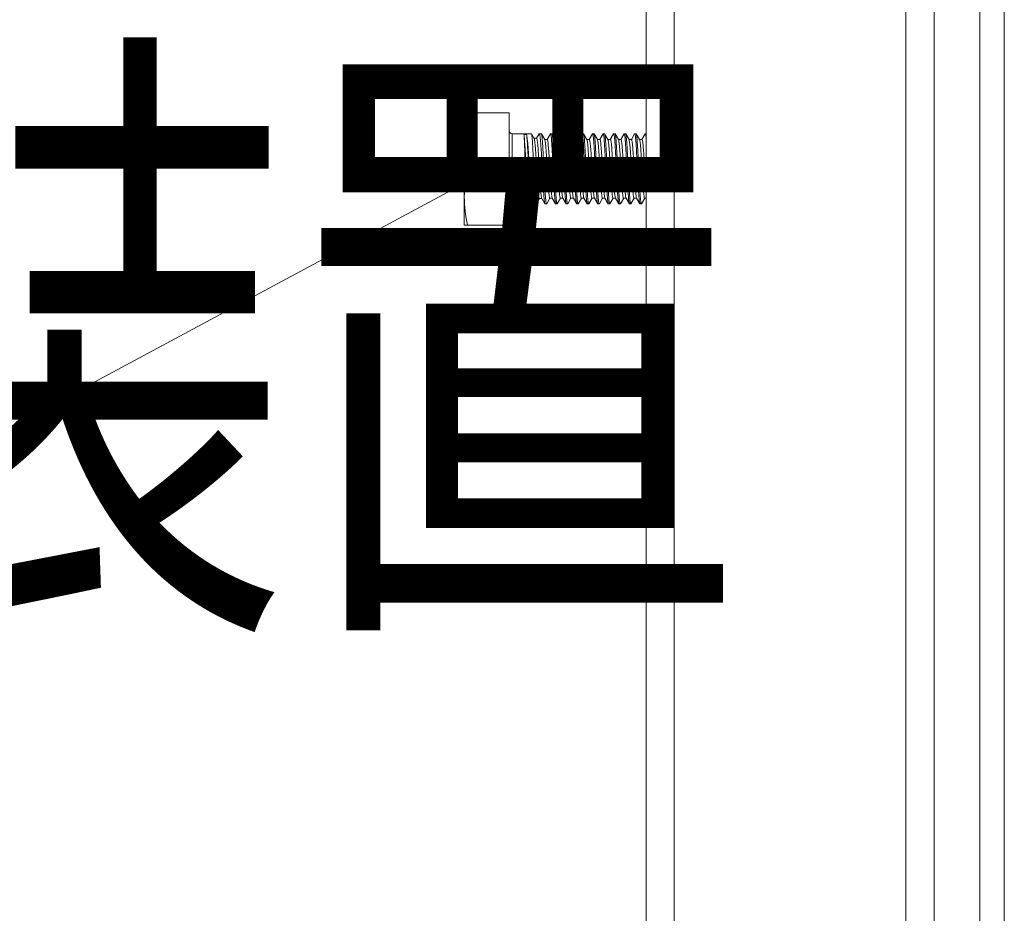
# Model space of a CAD drawing. Units: millimetres. Extents: x -35480 to 2052453, y -847418 to 315455.
# Drawn here: x 948064 to 948899, y -137837 to -137080 of the extents above; entities that cross this region are included whole.
import ezdxf

# ---------------------------------------------------------------- set-up
doc = ezdxf.new("R2010")
doc.units = ezdxf.units.MM
doc.header["$LTSCALE"] = 1000
doc.layers.get('0').update_dxf_attribs({"lineweight": 18})
doc.layers.add('电气-说明', color=7, linetype='Continuous', lineweight=20)
doc.styles.get("Standard").update_dxf_attribs({"font": 'gbenor.shx', "bigfont": 'gbcbig.shx'})
doc.styles.add('中西文等高字体', font='tssdengxin.shx', dxfattribs={"width": 0.7, "bigfont": 'tssdchn.shx'})
doc.dimstyles.get("Standard").update_dxf_attribs({"dimscale": 100, "dimtxt": 3.5, "dimasz": 1, "dimexe": 2.5, "dimexo": 3, "dimgap": 1.5, "dimtad": 1, "dimdec": 0, "dimzin": 0, "dimdsep": 46, "dimtxsty": 'Standard', "dimblk": 'ARCHTICK', "dimcen": 0.09, "dimadec": 0, "dimazin": 0, "dimtfac": 1, "dimtdec": 0, "dimtix": 1, "dimtmove": 2, "dimatfit": 3, "dimfxl": 0, "dimtolj": 1, "dimtzin": 0, "dimarcsym": 0})

# ---------------------------------------------------------------- blocks, each defined once
blk = doc.blocks.new('_ArchTick')
at = {"color": 0, "linetype": 'ByBlock', "const_width": 0.4}
blk.add_lwpolyline([(-0.5, -0.5), (0.5, 0.5)], dxfattribs=at)
blk = doc.blocks.new('抗震支架详图')
at = {"layer": '电气-说明', "linetype": 'Continuous'}
for p, q in [((556893.4, 1077011.72), (556893.4, 1078899.66)), ((556872.58, 1077272.22), (556872.58, 1078811.71)), ((556589.97, 1078557.74), (556589.97, 1076725.22)), ((556613.77, 1078557.74), (556613.77, 1076725.22)), ((556810.11, 1078557.74), (556810.11, 1076725.22)), ((556833.91, 1078557.74), (556833.91, 1076725.22)), ((556435.88, 1078426.84), (556473.95, 1078426.84)), ((556435.88, 1078426.84), (556435.88, 1078331.65)), ((556473.95, 1078331.65), (556473.95, 1078426.84)), ((556492.75, 1078408.99), (556476.33, 1078408.99)), ((556476.33, 1078349.5), (556476.33, 1078408.99)), ((556473.95, 1078379.25), (556438.56, 1078379.25)), ((556489.2, 1078349.5), (556476.33, 1078349.5)), ((556473.95, 1078331.65), (556435.88, 1078331.65))]:
    blk.add_line(p, q, dxfattribs=at)
at = {"layer": '电气-说明'}
for p, q in [((556486.35, 1078408.31), (556488.58, 1078408.31)), ((556492.84, 1078408.92), (556492.75, 1078408.99)), ((556495.08, 1078405.05), (556492.84, 1078408.92)), ((556497.18, 1078405.17), (556495.02, 1078405.17)), ((556499.25, 1078408.86), (556497.11, 1078405.17)), ((556499.25, 1078408.86), (556499.41, 1078408.99)), ((556501.1, 1078408.99), (556499.41, 1078408.99)), ((556501.22, 1078408.89), (556501.1, 1078408.99)), ((556504.03, 1078404.06), (556501.22, 1078408.89)), ((556508.79, 1078408.89), (556506.06, 1078404.18)), ((556510.03, 1078408.99), (556508.91, 1078408.99)), ((556510.14, 1078408.89), (556510.03, 1078408.99)), ((556512.96, 1078404.06), (556510.14, 1078408.89)), ((556517.71, 1078408.89), (556514.98, 1078404.18)), ((556517.71, 1078408.89), (556517.83, 1078408.99)), ((556518.95, 1078408.99), (556517.83, 1078408.99)), ((556519.07, 1078408.89), (556518.95, 1078408.99)), ((556521.88, 1078404.06), (556519.07, 1078408.89)), ((556526.64, 1078408.89), (556523.9, 1078404.18)), ((556526.64, 1078408.89), (556526.76, 1078408.99)), ((556527.87, 1078408.99), (556526.76, 1078408.99)), ((556527.99, 1078408.89), (556527.87, 1078408.99)), ((556530.81, 1078404.06), (556527.99, 1078408.89)), ((556535.56, 1078408.89), (556532.83, 1078404.18)), ((556535.56, 1078408.89), (556535.68, 1078408.99)), ((556536.8, 1078408.99), (556535.68, 1078408.99)), ((556536.92, 1078408.89), (556536.8, 1078408.99)), ((556539.73, 1078404.06), (556536.92, 1078408.89)), ((556544.49, 1078408.89), (556541.75, 1078404.18)), ((556545.72, 1078408.99), (556544.61, 1078408.99)), ((556545.84, 1078408.89), (556545.72, 1078408.99)), ((556548.66, 1078404.06), (556545.84, 1078408.89)), ((556553.41, 1078408.89), (556550.68, 1078404.18)), ((556553.41, 1078408.89), (556553.53, 1078408.99)), ((556554.65, 1078408.99), (556553.53, 1078408.99)), ((556554.76, 1078408.89), (556554.65, 1078408.99)), ((556557.58, 1078404.06), (556554.76, 1078408.89)), ((556562.34, 1078408.89), (556559.6, 1078404.18)), ((556562.34, 1078408.89), (556562.45, 1078408.99)), ((556563.57, 1078408.99), (556562.45, 1078408.99)), ((556563.69, 1078408.89), (556563.57, 1078408.99)), ((556566.5, 1078404.06), (556563.69, 1078408.89)), ((556571.26, 1078408.89), (556568.53, 1078404.18)), ((556571.26, 1078408.89), (556571.38, 1078408.99)), ((556572.5, 1078408.99), (556571.38, 1078408.99)), ((556572.61, 1078408.89), (556572.5, 1078408.99)), ((556575.43, 1078404.06), (556572.61, 1078408.89)), ((556580.19, 1078408.89), (556577.45, 1078404.18)), ((556580.19, 1078408.89), (556580.3, 1078408.99)), ((556581.42, 1078408.99), (556580.3, 1078408.99)), ((556581.54, 1078408.89), (556581.42, 1078408.99)), ((556584.35, 1078404.06), (556581.54, 1078408.89)), ((556589.11, 1078408.89), (556586.38, 1078404.18)), ((556589.11, 1078408.89), (556589.23, 1078408.99)), ((556589.97, 1078408.99), (556589.23, 1078408.99)), ((556506.13, 1078404.18), (556503.96, 1078404.18)), ((556515.05, 1078404.18), (556512.89, 1078404.18)), ((556523.97, 1078404.18), (556521.81, 1078404.18)), ((556532.9, 1078404.18), (556530.74, 1078404.18)), ((556541.82, 1078404.18), (556539.66, 1078404.18)), ((556550.75, 1078404.18), (556548.59, 1078404.18)), ((556559.67, 1078404.18), (556557.51, 1078404.18)), ((556568.6, 1078404.18), (556566.44, 1078404.18)), ((556577.52, 1078404.18), (556575.36, 1078404.18)), ((556586.45, 1078404.18), (556584.28, 1078404.18)), ((556510.45, 1078354.44), (556510.39, 1078354.55)), ((556510.45, 1078354.44), (556513.25, 1078349.6)), ((556519.37, 1078354.44), (556519.32, 1078354.55)), ((556519.37, 1078354.44), (556522.18, 1078349.6)), ((556528.3, 1078354.44), (556528.24, 1078354.56)), ((556528.3, 1078354.44), (556531.1, 1078349.6)), ((556537.22, 1078354.44), (556537.16, 1078354.57)), ((556537.22, 1078354.44), (556540.03, 1078349.6)), ((556546.15, 1078354.44), (556546.08, 1078354.57)), ((556546.15, 1078354.44), (556548.95, 1078349.6)), ((556555.07, 1078354.44), (556555, 1078354.58)), ((556555.07, 1078354.44), (556557.88, 1078349.6)), ((556563.99, 1078354.44), (556563.93, 1078354.58)), ((556563.99, 1078354.44), (556566.8, 1078349.6)), ((556572.92, 1078354.44), (556572.85, 1078354.59)), ((556572.92, 1078354.44), (556575.72, 1078349.6)), ((556581.84, 1078354.44), (556581.77, 1078354.6)), ((556581.84, 1078354.44), (556584.65, 1078349.6)), ((556489.26, 1078349.55), (556489.2, 1078349.5)), ((556489.26, 1078349.55), (556490.52, 1078351.72)), ((556490.47, 1078351.75), (556492.64, 1078351.75)), ((556492.58, 1078351.86), (556493.86, 1078349.66)), ((556493.86, 1078349.66), (556494.04, 1078349.5)), ((556496.74, 1078349.5), (556494.04, 1078349.5)), ((556496.84, 1078349.59), (556496.74, 1078349.5)), ((556496.84, 1078349.59), (556499.49, 1078354.15)), ((556499.42, 1078354.15), (556501.58, 1078354.15)), ((556501.52, 1078354.27), (556504.22, 1078349.61)), ((556504.22, 1078349.61), (556504.35, 1078349.5)), ((556505.56, 1078349.5), (556504.35, 1078349.5)), ((556505.68, 1078349.6), (556505.56, 1078349.5)), ((556505.68, 1078349.6), (556508.43, 1078354.32)), ((556508.36, 1078354.32), (556510.52, 1078354.32)), ((556513.25, 1078349.6), (556513.37, 1078349.5)), ((556514.49, 1078349.5), (556513.37, 1078349.5)), ((556514.6, 1078349.6), (556514.49, 1078349.5)), ((556514.6, 1078349.6), (556517.35, 1078354.32)), ((556517.28, 1078354.32), (556519.44, 1078354.32)), ((556522.18, 1078349.6), (556522.29, 1078349.5)), ((556523.41, 1078349.5), (556522.29, 1078349.5)), ((556523.53, 1078349.6), (556523.41, 1078349.5)), ((556523.53, 1078349.6), (556526.27, 1078354.32)), ((556526.21, 1078354.32), (556528.37, 1078354.32)), ((556531.1, 1078349.6), (556531.22, 1078349.5)), ((556532.34, 1078349.5), (556531.22, 1078349.5)), ((556532.45, 1078349.6), (556532.34, 1078349.5)), ((556532.45, 1078349.6), (556535.2, 1078354.32)), ((556535.13, 1078354.32), (556537.29, 1078354.32)), ((556540.03, 1078349.6), (556540.14, 1078349.5)), ((556541.26, 1078349.5), (556540.14, 1078349.5)), ((556541.38, 1078349.6), (556541.26, 1078349.5)), ((556541.38, 1078349.6), (556544.12, 1078354.32)), ((556544.05, 1078354.32), (556546.22, 1078354.32)), ((556548.95, 1078349.6), (556549.07, 1078349.5)), ((556550.19, 1078349.5), (556549.07, 1078349.5)), ((556550.3, 1078349.6), (556550.19, 1078349.5)), ((556550.3, 1078349.6), (556553.05, 1078354.32)), ((556552.98, 1078354.32), (556555.14, 1078354.32)), ((556557.88, 1078349.6), (556557.99, 1078349.5)), ((556559.11, 1078349.5), (556557.99, 1078349.5)), ((556559.23, 1078349.6), (556559.11, 1078349.5)), ((556559.23, 1078349.6), (556561.97, 1078354.32)), ((556561.9, 1078354.32), (556564.06, 1078354.32)), ((556566.8, 1078349.6), (556566.92, 1078349.5)), ((556568.03, 1078349.5), (556566.92, 1078349.5)), ((556568.15, 1078349.6), (556568.03, 1078349.5)), ((556568.15, 1078349.6), (556570.9, 1078354.32)), ((556570.83, 1078354.32), (556572.99, 1078354.32)), ((556575.72, 1078349.6), (556575.84, 1078349.5)), ((556576.96, 1078349.5), (556575.84, 1078349.5)), ((556577.08, 1078349.6), (556576.96, 1078349.5)), ((556577.08, 1078349.6), (556579.82, 1078354.32)), ((556579.75, 1078354.32), (556581.91, 1078354.32)), ((556584.65, 1078349.6), (556584.77, 1078349.5)), ((556585.88, 1078349.5), (556584.77, 1078349.5)), ((556586, 1078349.6), (556585.88, 1078349.5)), ((556586, 1078349.6), (556588.75, 1078354.32)), ((556588.68, 1078354.32), (556589.97, 1078354.32))]:
    blk.add_line(p, q, dxfattribs=at)
at = {"layer": '电气-说明', "linetype": 'Continuous'}
for centre, start, end in [((556476.33, 1078411.37), 180, 270), ((556476.33, 1078347.12), 90, 180)]:
    blk.add_arc(centre, 2.38, start, end, dxfattribs=at)
for points in [[(556438.56, 1078426.84), (556436.91, 1078419.03), (556435.88, 1078411.03), (556435.88, 1078403.04)], [(556435.88, 1078403.04), (556435.88, 1078395.06), (556436.91, 1078387.06), (556438.56, 1078379.25)], [(556438.56, 1078379.25), (556436.91, 1078371.43), (556435.88, 1078363.43), (556435.88, 1078355.45)], [(556435.88, 1078355.45), (556435.88, 1078347.46), (556436.91, 1078339.46), (556438.56, 1078331.65)]]:
    blk.add_open_spline(points, degree=3, dxfattribs=at)
at = {"layer": '电气-说明'}
for points, knots in [([(556487.61, 1078379.25), (556487.5, 1078382.54), (556487.3, 1078388.76), (556487.01, 1078397.2), (556486.71, 1078403.59), (556486.52, 1078407.07), (556486.35, 1078408.31)], [0, 0, 0, 0, 0.340216, 0.641739, 0.870295, 1, 1, 1, 1]), ([(556490.47, 1078351.75), (556490.41, 1078351.75), (556490.29, 1078351.94), (556490.19, 1078352.3), (556490.05, 1078352.91), (556489.87, 1078354.16), (556489.64, 1078356.27), (556489.39, 1078359.38), (556489.13, 1078363.18), (556488.88, 1078367.54), (556488.62, 1078372.32), (556488.28, 1078379.05), (556487.88, 1078387.28), (556487.42, 1078396.21), (556486.94, 1078403.11), (556486.62, 1078406.93), (556486.35, 1078408.31)], [0, 0, 0, 0, 0.003181, 0.009997, 0.020842, 0.035708, 0.077022, 0.132568, 0.200428, 0.278278, 0.363482, 0.453195, 0.634322, 0.798504, 0.925407, 1, 1, 1, 1]), ([(556488.58, 1078408.31), (556488.73, 1078407.83), (556488.97, 1078406.57), (556489.45, 1078403.11), (556489.97, 1078397.21), (556490.58, 1078388.77), (556490.97, 1078382.54), (556491.17, 1078379.25)], [0, 0, 0, 0, 0.052104, 0.130854, 0.359409, 0.660459, 1, 1, 1, 1]), ([(556492.58, 1078351.86), (556492.42, 1078352.13), (556492.27, 1078353.05), (556492.01, 1078354.79), (556491.78, 1078357.36), (556491.53, 1078360.64), (556491.28, 1078364.53), (556490.94, 1078370.57), (556490.54, 1078378.61), (556490.07, 1078388.15), (556489.62, 1078396.73), (556489.15, 1078403.34), (556488.84, 1078406.98), (556488.58, 1078408.31)], [0, 0, 0, 0, 0.016498, 0.048153, 0.094091, 0.152829, 0.222461, 0.300749, 0.473185, 0.64885, 0.806645, 0.928205, 1, 1, 1, 1]), ([(556494.69, 1078379.25), (556494.54, 1078382.88), (556494.31, 1078388.17), (556494, 1078394.93), (556493.77, 1078399.3), (556493.54, 1078402.95), (556493.35, 1078405.8), (556493.1, 1078407.67), (556492.99, 1078408.65), (556492.84, 1078408.92)], [0, 0, 0, 0, 0.366748, 0.534004, 0.682559, 0.80722, 0.903651, 0.968552, 1, 1, 1, 1]), ([(556499.42, 1078354.15), (556499.36, 1078354.15), (556499.23, 1078354.33), (556499.05, 1078354.93), (556498.81, 1078356.29), (556498.56, 1078358.5), (556498.3, 1078361.5), (556498.04, 1078365.15), (556497.77, 1078369.32), (556497.5, 1078373.87), (556497.15, 1078380.18), (556496.8, 1078386.43), (556496.44, 1078392.38), (556496.18, 1078396.26), (556495.91, 1078399.53), (556495.67, 1078402.11), (556495.4, 1078403.85), (556495.24, 1078404.78), (556495.08, 1078405.05)], [0, 0, 0, 0, 0.003526, 0.010871, 0.03842, 0.082642, 0.142013, 0.214376, 0.297085, 0.387117, 0.481196, 0.667858, 0.753739, 0.830507, 0.895467, 0.946372, 0.98153, 1, 1, 1, 1]), ([(556501.52, 1078354.27), (556501.35, 1078354.55), (556501.19, 1078355.5), (556500.91, 1078357.3), (556500.67, 1078359.93), (556500.4, 1078363.27), (556500.13, 1078367.2), (556499.77, 1078373.2), (556499.42, 1078379.47), (556499.07, 1078385.78), (556498.8, 1078390.29), (556498.54, 1078394.41), (556498.28, 1078398), (556498.02, 1078400.93), (556497.78, 1078403.08), (556497.54, 1078404.42), (556497.37, 1078404.99), (556497.24, 1078405.17), (556497.18, 1078405.17)], [0, 0, 0, 0, 0.019036, 0.055162, 0.107284, 0.173532, 0.25149, 0.338305, 0.525651, 0.619397, 0.708683, 0.790327, 0.861445, 0.919555, 0.962678, 0.989457, 0.996584, 1, 1, 1, 1]), ([(556499.41, 1078408.99), (556499.48, 1078408.99), (556499.64, 1078408.77), (556499.76, 1078408.35), (556499.92, 1078407.62), (556500.14, 1078406.15), (556500.41, 1078403.67), (556500.71, 1078400.01), (556501.02, 1078395.56), (556501.32, 1078390.49), (556501.63, 1078384.98), (556501.83, 1078381.18), (556501.93, 1078379.25)], [0, 0, 0, 0, 0.007187, 0.022465, 0.046744, 0.080015, 0.172417, 0.296393, 0.447275, 0.619318, 0.805937, 1, 1, 1, 1]), ([(556503.33, 1078379.25), (556503.16, 1078382.85), (556502.91, 1078388.11), (556502.55, 1078394.82), (556502.3, 1078399.17), (556502.04, 1078402.82), (556501.81, 1078405.68), (556501.53, 1078407.59), (556501.39, 1078408.61), (556501.22, 1078408.89)], [0, 0, 0, 0, 0.364024, 0.530312, 0.678343, 0.803036, 0.90014, 0.966414, 1, 1, 1, 1]), ([(556508.79, 1078408.89), (556508.81, 1078408.92), (556508.84, 1078408.97), (556508.89, 1078408.99), (556508.91, 1078408.99)], [0, 0, 0, 0, 0.600476, 1, 1, 1, 1]), ([(556508.91, 1078408.99), (556508.97, 1078408.99), (556509.11, 1078408.75), (556509.21, 1078408.35), (556509.35, 1078407.62), (556509.55, 1078406.15), (556509.78, 1078403.66), (556510.05, 1078400.01), (556510.32, 1078395.56), (556510.59, 1078390.49), (556510.87, 1078384.98), (556511.05, 1078381.18), (556511.14, 1078379.25)], [0, 0, 0, 0, 0.006688, 0.021753, 0.045929, 0.079148, 0.171548, 0.29561, 0.446639, 0.618873, 0.805706, 1, 1, 1, 1]), ([(556512.26, 1078379.25), (556512.08, 1078382.85), (556511.83, 1078388.11), (556511.48, 1078394.82), (556511.22, 1078399.17), (556510.96, 1078402.82), (556510.73, 1078405.68), (556510.45, 1078407.59), (556510.31, 1078408.61), (556510.14, 1078408.89)], [0, 0, 0, 0, 0.364026, 0.530319, 0.678348, 0.803035, 0.900137, 0.966414, 1, 1, 1, 1]), ([(556517.83, 1078408.99), (556517.9, 1078408.99), (556518.03, 1078408.75), (556518.13, 1078408.35), (556518.27, 1078407.62), (556518.47, 1078406.15), (556518.71, 1078403.67), (556518.97, 1078400.02), (556519.24, 1078395.56), (556519.52, 1078390.49), (556519.79, 1078384.98), (556519.97, 1078381.18), (556520.06, 1078379.25)], [0, 0, 0, 0, 0.006669, 0.021718, 0.045876, 0.079084, 0.171468, 0.295522, 0.446557, 0.618815, 0.805682, 1, 1, 1, 1]), ([(556521.18, 1078379.25), (556521.01, 1078382.85), (556520.76, 1078388.11), (556520.4, 1078394.82), (556520.15, 1078399.17), (556519.89, 1078402.82), (556519.65, 1078405.68), (556519.38, 1078407.59), (556519.23, 1078408.61), (556519.07, 1078408.89)], [0, 0, 0, 0, 0.364021, 0.530314, 0.678346, 0.803036, 0.900137, 0.966413, 1, 1, 1, 1]), ([(556526.76, 1078408.99), (556526.82, 1078408.99), (556526.95, 1078408.75), (556527.06, 1078408.35), (556527.2, 1078407.62), (556527.39, 1078406.15), (556527.63, 1078403.67), (556527.9, 1078400.02), (556528.17, 1078395.56), (556528.44, 1078390.49), (556528.71, 1078384.98), (556528.9, 1078381.18), (556528.99, 1078379.25)], [0, 0, 0, 0, 0.006676, 0.021736, 0.045901, 0.079115, 0.171505, 0.295563, 0.446596, 0.618846, 0.805696, 1, 1, 1, 1]), ([(556530.11, 1078379.25), (556529.93, 1078382.85), (556529.68, 1078388.11), (556529.33, 1078394.82), (556529.07, 1078399.17), (556528.81, 1078402.82), (556528.58, 1078405.68), (556528.3, 1078407.59), (556528.16, 1078408.61), (556527.99, 1078408.89)], [0, 0, 0, 0, 0.364021, 0.530311, 0.678343, 0.803036, 0.90014, 0.966414, 1, 1, 1, 1]), ([(556535.68, 1078408.99), (556535.75, 1078408.99), (556535.88, 1078408.75), (556535.98, 1078408.35), (556536.12, 1078407.62), (556536.32, 1078406.15), (556536.56, 1078403.66), (556536.82, 1078400.01), (556537.09, 1078395.56), (556537.37, 1078390.48), (556537.64, 1078384.98), (556537.82, 1078381.18), (556537.91, 1078379.25)], [0, 0, 0, 0, 0.006686, 0.021757, 0.045931, 0.079152, 0.171553, 0.295615, 0.446644, 0.618879, 0.805711, 1, 1, 1, 1]), ([(556539.03, 1078379.25), (556538.86, 1078382.85), (556538.61, 1078388.11), (556538.25, 1078394.82), (556538, 1078399.17), (556537.73, 1078402.82), (556537.5, 1078405.68), (556537.23, 1078407.59), (556537.08, 1078408.61), (556536.92, 1078408.89)], [0, 0, 0, 0, 0.364026, 0.530312, 0.67834, 0.803034, 0.90014, 0.966415, 1, 1, 1, 1]), ([(556544.49, 1078408.89), (556544.5, 1078408.92), (556544.53, 1078408.97), (556544.58, 1078408.99), (556544.61, 1078408.99)], [0, 0, 0, 0, 0.600612, 1, 1, 1, 1]), ([(556544.61, 1078408.99), (556544.67, 1078408.99), (556544.8, 1078408.75), (556544.91, 1078408.35), (556545.05, 1078407.62), (556545.24, 1078406.15), (556545.48, 1078403.66), (556545.75, 1078400.01), (556546.02, 1078395.56), (556546.29, 1078390.48), (556546.56, 1078384.98), (556546.74, 1078381.18), (556546.84, 1078379.25)], [0, 0, 0, 0, 0.006697, 0.021777, 0.045962, 0.079191, 0.171605, 0.29567, 0.44669, 0.618909, 0.805726, 1, 1, 1, 1]), ([(556547.95, 1078379.25), (556547.78, 1078382.85), (556547.53, 1078388.11), (556547.18, 1078394.82), (556546.92, 1078399.17), (556546.66, 1078402.82), (556546.43, 1078405.68), (556546.15, 1078407.59), (556546.01, 1078408.61), (556545.84, 1078408.89)], [0, 0, 0, 0, 0.364026, 0.530313, 0.678337, 0.803029, 0.900137, 0.966414, 1, 1, 1, 1]), ([(556553.53, 1078408.99), (556553.6, 1078408.99), (556553.73, 1078408.75), (556553.83, 1078408.35), (556553.97, 1078407.62), (556554.17, 1078406.15), (556554.41, 1078403.67), (556554.67, 1078400.02), (556554.94, 1078395.56), (556555.21, 1078390.49), (556555.49, 1078384.98), (556555.67, 1078381.18), (556555.76, 1078379.25)], [0, 0, 0, 0, 0.006677, 0.021735, 0.045901, 0.079116, 0.171512, 0.295573, 0.4466, 0.618843, 0.805694, 1, 1, 1, 1]), ([(556556.88, 1078379.25), (556556.71, 1078382.85), (556556.46, 1078388.11), (556556.1, 1078394.82), (556555.85, 1078399.17), (556555.58, 1078402.82), (556555.35, 1078405.68), (556555.08, 1078407.59), (556554.93, 1078408.61), (556554.76, 1078408.89)], [0, 0, 0, 0, 0.364024, 0.530311, 0.678342, 0.803035, 0.900139, 0.966414, 1, 1, 1, 1]), ([(556562.45, 1078408.99), (556562.52, 1078408.99), (556562.65, 1078408.75), (556562.76, 1078408.35), (556562.9, 1078407.62), (556563.09, 1078406.15), (556563.33, 1078403.66), (556563.6, 1078400.01), (556563.87, 1078395.56), (556564.14, 1078390.48), (556564.41, 1078384.98), (556564.59, 1078381.18), (556564.69, 1078379.25)], [0, 0, 0, 0, 0.00669, 0.021765, 0.045943, 0.079167, 0.171572, 0.295635, 0.446661, 0.618889, 0.805716, 1, 1, 1, 1]), ([(556565.8, 1078379.25), (556565.63, 1078382.85), (556565.38, 1078388.11), (556565.02, 1078394.82), (556564.77, 1078399.17), (556564.51, 1078402.82), (556564.28, 1078405.68), (556564, 1078407.59), (556563.86, 1078408.61), (556563.69, 1078408.89)], [0, 0, 0, 0, 0.364026, 0.530319, 0.678348, 0.803035, 0.900137, 0.966414, 1, 1, 1, 1]), ([(556571.38, 1078408.99), (556571.45, 1078408.99), (556571.58, 1078408.75), (556571.68, 1078408.35), (556571.82, 1078407.62), (556572.02, 1078406.15), (556572.25, 1078403.67), (556572.52, 1078400.02), (556572.79, 1078395.56), (556573.06, 1078390.49), (556573.34, 1078384.98), (556573.52, 1078381.18), (556573.61, 1078379.25)], [0, 0, 0, 0, 0.006669, 0.021718, 0.045876, 0.079084, 0.171468, 0.295521, 0.446556, 0.618814, 0.805682, 1, 1, 1, 1]), ([(556574.73, 1078379.25), (556574.56, 1078382.85), (556574.31, 1078388.11), (556573.95, 1078394.82), (556573.69, 1078399.17), (556573.43, 1078402.82), (556573.2, 1078405.68), (556572.93, 1078407.59), (556572.78, 1078408.61), (556572.61, 1078408.89)], [0, 0, 0, 0, 0.364021, 0.530313, 0.678345, 0.803036, 0.900138, 0.966413, 1, 1, 1, 1]), ([(556580.3, 1078408.99), (556580.37, 1078408.99), (556580.5, 1078408.75), (556580.6, 1078408.35), (556580.75, 1078407.62), (556580.94, 1078406.15), (556581.18, 1078403.66), (556581.45, 1078400.02), (556581.72, 1078395.56), (556581.99, 1078390.49), (556582.26, 1078384.98), (556582.44, 1078381.18), (556582.53, 1078379.25)], [0, 0, 0, 0, 0.006679, 0.021742, 0.04591, 0.079126, 0.171519, 0.295578, 0.446611, 0.618856, 0.8057, 1, 1, 1, 1]), ([(556583.65, 1078379.25), (556583.48, 1078382.85), (556583.23, 1078388.11), (556582.87, 1078394.82), (556582.62, 1078399.17), (556582.36, 1078402.82), (556582.13, 1078405.68), (556581.85, 1078407.59), (556581.71, 1078408.61), (556581.54, 1078408.89)], [0, 0, 0, 0, 0.364023, 0.530311, 0.678342, 0.803036, 0.90014, 0.966414, 1, 1, 1, 1]), ([(556589.23, 1078408.99), (556589.33, 1078408.99), (556589.49, 1078408.53), (556589.64, 1078407.86), (556589.82, 1078406.56), (556589.92, 1078405.58), (556589.97, 1078405.01)], [0, 0, 0, 0, 0.077049, 0.268055, 0.577055, 1, 1, 1, 1]), ([(556508.36, 1078354.32), (556508.3, 1078354.32), (556508.17, 1078354.49), (556507.99, 1078355.07), (556507.75, 1078356.38), (556507.51, 1078358.51), (556507.25, 1078361.41), (556506.99, 1078364.94), (556506.72, 1078368.99), (556506.46, 1078373.41), (556506.11, 1078379.57), (556505.76, 1078385.69), (556505.4, 1078391.52), (556505.14, 1078395.34), (556504.87, 1078398.57), (556504.63, 1078401.12), (556504.36, 1078402.86), (556504.19, 1078403.78), (556504.03, 1078404.06)], [0, 0, 0, 0, 0.003515, 0.010772, 0.037949, 0.081609, 0.140308, 0.211978, 0.294061, 0.383612, 0.477415, 0.664253, 0.750571, 0.827952, 0.893624, 0.945254, 0.981055, 1, 1, 1, 1]), ([(556510.39, 1078354.55), (556510.25, 1078354.89), (556510.07, 1078355.89), (556509.81, 1078357.76), (556509.57, 1078360.4), (556509.19, 1078365.12), (556508.76, 1078372.05), (556508.35, 1078379.4), (556508, 1078385.48), (556507.74, 1078389.82), (556507.48, 1078393.8), (556507.22, 1078397.25), (556506.96, 1078400.08), (556506.72, 1078402.16), (556506.49, 1078403.45), (556506.31, 1078404.01), (556506.18, 1078404.18), (556506.13, 1078404.18)], [0, 0, 0, 0, 0.022028, 0.060426, 0.114034, 0.181029, 0.345472, 0.530963, 0.623561, 0.71172, 0.79235, 0.862632, 0.920122, 0.962845, 0.989432, 0.996538, 1, 1, 1, 1]), ([(556517.28, 1078354.32), (556517.22, 1078354.32), (556517.09, 1078354.49), (556516.92, 1078355.07), (556516.68, 1078356.38), (556516.44, 1078358.51), (556516.17, 1078361.41), (556515.91, 1078364.94), (556515.65, 1078368.99), (556515.38, 1078373.41), (556515.03, 1078379.57), (556514.69, 1078385.69), (556514.32, 1078391.52), (556514.06, 1078395.34), (556513.8, 1078398.57), (556513.55, 1078401.12), (556513.28, 1078402.86), (556513.12, 1078403.78), (556512.96, 1078404.06)], [0, 0, 0, 0, 0.003515, 0.010772, 0.037949, 0.081609, 0.140308, 0.211978, 0.294061, 0.383612, 0.477415, 0.664253, 0.750571, 0.827952, 0.893624, 0.945254, 0.981055, 1, 1, 1, 1]), ([(556519.32, 1078354.55), (556519.17, 1078354.89), (556519, 1078355.9), (556518.74, 1078357.78), (556518.49, 1078360.42), (556518.12, 1078365.15), (556517.69, 1078372.07), (556517.27, 1078379.42), (556516.92, 1078385.5), (556516.66, 1078389.84), (556516.4, 1078393.81), (556516.14, 1078397.26), (556515.88, 1078400.09), (556515.64, 1078402.16), (556515.41, 1078403.45), (556515.24, 1078404.01), (556515.11, 1078404.18), (556515.05, 1078404.18)], [0, 0, 0, 0, 0.022167, 0.060682, 0.114378, 0.181432, 0.345908, 0.531337, 0.623882, 0.711978, 0.792543, 0.862763, 0.920199, 0.962881, 0.989441, 0.996541, 1, 1, 1, 1]), ([(556526.21, 1078354.32), (556526.15, 1078354.32), (556526.02, 1078354.49), (556525.84, 1078355.07), (556525.6, 1078356.38), (556525.36, 1078358.51), (556525.1, 1078361.41), (556524.84, 1078364.94), (556524.57, 1078368.99), (556524.31, 1078373.41), (556523.95, 1078379.57), (556523.61, 1078385.69), (556523.25, 1078391.52), (556522.99, 1078395.34), (556522.72, 1078398.57), (556522.48, 1078401.12), (556522.21, 1078402.86), (556522.04, 1078403.78), (556521.88, 1078404.06)], [0, 0, 0, 0, 0.003515, 0.010772, 0.037949, 0.081609, 0.140308, 0.211978, 0.294061, 0.383612, 0.477415, 0.664253, 0.750571, 0.827952, 0.893624, 0.945254, 0.981055, 1, 1, 1, 1]), ([(556528.24, 1078354.56), (556528.1, 1078354.9), (556527.92, 1078355.91), (556527.66, 1078357.8), (556527.41, 1078360.44), (556527.04, 1078365.17), (556526.61, 1078372.1), (556526.2, 1078379.44), (556525.85, 1078385.52), (556525.58, 1078389.85), (556525.32, 1078393.82), (556525.07, 1078397.27), (556524.81, 1078400.09), (556524.57, 1078402.17), (556524.33, 1078403.45), (556524.16, 1078404.01), (556524.03, 1078404.18), (556523.97, 1078404.18)], [0, 0, 0, 0, 0.022306, 0.060937, 0.114721, 0.181834, 0.346342, 0.531711, 0.624202, 0.712235, 0.792736, 0.862894, 0.920276, 0.962916, 0.98945, 0.996543, 1, 1, 1, 1]), ([(556535.13, 1078354.32), (556535.07, 1078354.32), (556534.94, 1078354.49), (556534.76, 1078355.07), (556534.53, 1078356.38), (556534.28, 1078358.51), (556534.02, 1078361.41), (556533.76, 1078364.94), (556533.5, 1078368.99), (556533.23, 1078373.41), (556532.88, 1078379.57), (556532.53, 1078385.69), (556532.17, 1078391.52), (556531.91, 1078395.34), (556531.64, 1078398.57), (556531.4, 1078401.12), (556531.13, 1078402.86), (556530.97, 1078403.78), (556530.81, 1078404.06)], [0, 0, 0, 0, 0.003516, 0.010772, 0.037949, 0.081609, 0.140308, 0.211978, 0.294061, 0.383612, 0.477416, 0.664253, 0.750571, 0.827952, 0.893624, 0.945254, 0.981055, 1, 1, 1, 1]), ([(556537.16, 1078354.57), (556537.02, 1078354.91), (556536.84, 1078355.92), (556536.58, 1078357.81), (556536.33, 1078360.46), (556535.96, 1078365.2), (556535.53, 1078372.12), (556535.12, 1078379.47), (556534.77, 1078385.54), (556534.51, 1078389.87), (556534.25, 1078393.83), (556533.99, 1078397.27), (556533.73, 1078400.1), (556533.49, 1078402.17), (556533.26, 1078403.45), (556533.08, 1078404.01), (556532.96, 1078404.18), (556532.9, 1078404.18)], [0, 0, 0, 0, 0.022445, 0.061192, 0.115065, 0.182235, 0.346776, 0.532084, 0.624521, 0.712492, 0.792928, 0.863025, 0.920353, 0.962951, 0.98946, 0.996545, 1, 1, 1, 1]), ([(556544.05, 1078354.32), (556544, 1078354.32), (556543.87, 1078354.49), (556543.69, 1078355.07), (556543.45, 1078356.38), (556543.21, 1078358.51), (556542.95, 1078361.41), (556542.69, 1078364.94), (556542.42, 1078368.99), (556542.16, 1078373.41), (556541.8, 1078379.57), (556541.46, 1078385.69), (556541.1, 1078391.52), (556540.83, 1078395.34), (556540.57, 1078398.57), (556540.33, 1078401.12), (556540.06, 1078402.86), (556539.89, 1078403.78), (556539.73, 1078404.06)], [0, 0, 0, 0, 0.003516, 0.010772, 0.037949, 0.081609, 0.140308, 0.211978, 0.294061, 0.383612, 0.477416, 0.664254, 0.750571, 0.827952, 0.893624, 0.945254, 0.981055, 1, 1, 1, 1]), ([(556546.08, 1078354.57), (556545.94, 1078354.92), (556545.76, 1078355.94), (556545.51, 1078357.83), (556545.26, 1078360.49), (556544.89, 1078365.22), (556544.46, 1078372.15), (556544.04, 1078379.49), (556543.69, 1078385.56), (556543.43, 1078389.88), (556543.17, 1078393.84), (556542.91, 1078397.28), (556542.66, 1078400.1), (556542.42, 1078402.17), (556542.18, 1078403.45), (556542.01, 1078404.01), (556541.88, 1078404.18), (556541.82, 1078404.18)], [0, 0, 0, 0, 0.022584, 0.061447, 0.115407, 0.182636, 0.34721, 0.532457, 0.62484, 0.712749, 0.79312, 0.863155, 0.920429, 0.962986, 0.989469, 0.996548, 1, 1, 1, 1]), ([(556552.98, 1078354.32), (556552.92, 1078354.32), (556552.79, 1078354.49), (556552.61, 1078355.07), (556552.38, 1078356.38), (556552.13, 1078358.51), (556551.87, 1078361.41), (556551.61, 1078364.94), (556551.35, 1078368.99), (556551.08, 1078373.41), (556550.73, 1078379.57), (556550.38, 1078385.69), (556550.02, 1078391.52), (556549.76, 1078395.34), (556549.49, 1078398.57), (556549.25, 1078401.12), (556548.98, 1078402.86), (556548.81, 1078403.78), (556548.66, 1078404.06)], [0, 0, 0, 0, 0.003516, 0.010771, 0.037949, 0.081609, 0.140308, 0.211978, 0.294061, 0.383613, 0.477416, 0.664254, 0.750571, 0.827952, 0.893624, 0.945254, 0.981055, 1, 1, 1, 1]), ([(556555, 1078354.58), (556554.87, 1078354.93), (556554.68, 1078355.95), (556554.43, 1078357.85), (556554.18, 1078360.51), (556553.81, 1078365.25), (556553.38, 1078372.17), (556552.96, 1078379.51), (556552.62, 1078385.58), (556552.36, 1078389.9), (556552.1, 1078393.85), (556551.84, 1078397.29), (556551.58, 1078400.11), (556551.34, 1078402.17), (556551.11, 1078403.45), (556550.93, 1078404.01), (556550.81, 1078404.18), (556550.75, 1078404.18)], [0, 0, 0, 0, 0.022723, 0.061701, 0.115749, 0.183037, 0.347642, 0.532829, 0.625158, 0.713005, 0.793312, 0.863286, 0.920506, 0.963022, 0.989478, 0.99655, 1, 1, 1, 1]), ([(556561.9, 1078354.32), (556561.84, 1078354.32), (556561.71, 1078354.49), (556561.54, 1078355.07), (556561.3, 1078356.38), (556561.06, 1078358.51), (556560.8, 1078361.41), (556560.53, 1078364.94), (556560.27, 1078368.99), (556560.01, 1078373.41), (556559.65, 1078379.57), (556559.31, 1078385.69), (556558.95, 1078391.52), (556558.68, 1078395.34), (556558.42, 1078398.57), (556558.17, 1078401.12), (556557.9, 1078402.86), (556557.74, 1078403.78), (556557.58, 1078404.06)], [0, 0, 0, 0, 0.003516, 0.010771, 0.037949, 0.081609, 0.140308, 0.211978, 0.294061, 0.383613, 0.477416, 0.664254, 0.750571, 0.827952, 0.893624, 0.945254, 0.981055, 1, 1, 1, 1]), ([(556563.93, 1078354.58), (556563.79, 1078354.94), (556563.61, 1078355.96), (556563.35, 1078357.87), (556563.1, 1078360.53), (556562.73, 1078365.27), (556562.3, 1078372.19), (556561.89, 1078379.53), (556561.54, 1078385.59), (556561.28, 1078389.91), (556561.02, 1078393.86), (556560.76, 1078397.3), (556560.5, 1078400.11), (556560.27, 1078402.18), (556560.03, 1078403.45), (556559.86, 1078404.01), (556559.73, 1078404.18), (556559.67, 1078404.18)], [0, 0, 0, 0, 0.022862, 0.061956, 0.116091, 0.183437, 0.348074, 0.5332, 0.625476, 0.713261, 0.793503, 0.863416, 0.920583, 0.963057, 0.989487, 0.996552, 1, 1, 1, 1]), ([(556570.83, 1078354.32), (556570.77, 1078354.32), (556570.64, 1078354.49), (556570.46, 1078355.07), (556570.23, 1078356.38), (556569.98, 1078358.51), (556569.72, 1078361.41), (556569.46, 1078364.94), (556569.2, 1078368.99), (556568.93, 1078373.41), (556568.58, 1078379.57), (556568.23, 1078385.69), (556567.87, 1078391.52), (556567.61, 1078395.34), (556567.34, 1078398.57), (556567.1, 1078401.12), (556566.83, 1078402.86), (556566.66, 1078403.78), (556566.5, 1078404.06)], [0, 0, 0, 0, 0.003516, 0.010771, 0.037949, 0.081609, 0.140308, 0.211978, 0.294061, 0.383613, 0.477416, 0.664254, 0.750571, 0.827952, 0.893624, 0.945254, 0.981055, 1, 1, 1, 1]), ([(556572.85, 1078354.59), (556572.71, 1078354.95), (556572.53, 1078355.98), (556572.27, 1078357.89), (556572.02, 1078360.55), (556571.65, 1078365.3), (556571.23, 1078372.22), (556570.81, 1078379.55), (556570.46, 1078385.61), (556570.2, 1078389.93), (556569.94, 1078393.87), (556569.69, 1078397.3), (556569.43, 1078400.11), (556569.19, 1078402.18), (556568.96, 1078403.45), (556568.78, 1078404.01), (556568.65, 1078404.18), (556568.6, 1078404.18)], [0, 0, 0, 0, 0.023, 0.06221, 0.116433, 0.183837, 0.348506, 0.533571, 0.625793, 0.713517, 0.793694, 0.863545, 0.920659, 0.963092, 0.989496, 0.996554, 1, 1, 1, 1]), ([(556579.75, 1078354.32), (556579.69, 1078354.32), (556579.56, 1078354.49), (556579.39, 1078355.07), (556579.15, 1078356.38), (556578.91, 1078358.51), (556578.64, 1078361.41), (556578.38, 1078364.94), (556578.12, 1078368.99), (556577.85, 1078373.41), (556577.5, 1078379.57), (556577.16, 1078385.69), (556576.79, 1078391.52), (556576.53, 1078395.34), (556576.27, 1078398.57), (556576.02, 1078401.12), (556575.75, 1078402.86), (556575.59, 1078403.78), (556575.43, 1078404.06)], [0, 0, 0, 0, 0.003516, 0.010771, 0.037949, 0.081609, 0.140308, 0.211978, 0.294061, 0.383613, 0.477416, 0.664254, 0.750571, 0.827952, 0.893624, 0.945254, 0.981055, 1, 1, 1, 1]), ([(556581.77, 1078354.6), (556581.63, 1078354.96), (556581.45, 1078355.99), (556581.2, 1078357.91), (556580.95, 1078360.58), (556580.58, 1078365.32), (556580.15, 1078372.24), (556579.73, 1078379.58), (556579.39, 1078385.63), (556579.13, 1078389.94), (556578.87, 1078393.88), (556578.61, 1078397.31), (556578.35, 1078400.12), (556578.11, 1078402.18), (556577.88, 1078403.45), (556577.71, 1078404.01), (556577.58, 1078404.18), (556577.52, 1078404.18)], [0, 0, 0, 0, 0.023139, 0.062463, 0.116774, 0.184236, 0.348936, 0.533941, 0.62611, 0.713772, 0.793885, 0.863675, 0.920735, 0.963127, 0.989505, 0.996557, 1, 1, 1, 1]), ([(556588.68, 1078354.32), (556588.62, 1078354.32), (556588.49, 1078354.49), (556588.31, 1078355.07), (556588.07, 1078356.38), (556587.83, 1078358.51), (556587.57, 1078361.41), (556587.31, 1078364.94), (556587.04, 1078368.99), (556586.78, 1078373.41), (556586.43, 1078379.57), (556586.08, 1078385.69), (556585.72, 1078391.52), (556585.46, 1078395.34), (556585.19, 1078398.57), (556584.95, 1078401.12), (556584.68, 1078402.86), (556584.51, 1078403.78), (556584.35, 1078404.06)], [0, 0, 0, 0, 0.003516, 0.010771, 0.037949, 0.081609, 0.140308, 0.211978, 0.294061, 0.383613, 0.477416, 0.664254, 0.750571, 0.827952, 0.893624, 0.945254, 0.981055, 1, 1, 1, 1]), ([(556589.97, 1078359.53), (556589.8, 1078361.4), (556589.49, 1078365.58), (556589.07, 1078372.31), (556588.65, 1078379.71), (556588.23, 1078387.05), (556587.87, 1078392.83), (556587.56, 1078396.9), (556587.35, 1078399.37), (556587.14, 1078401.33), (556586.93, 1078402.85), (556586.75, 1078403.63), (556586.57, 1078404.18), (556586.45, 1078404.18)], [0, 0, 0, 0, 0.125273, 0.280526, 0.451, 0.620464, 0.772784, 0.837888, 0.893492, 0.938284, 0.971239, 0.991709, 1, 1, 1, 1]), ([(556489.2, 1078349.5), (556489.14, 1078349.5), (556489.06, 1078349.76), (556488.97, 1078350.14), (556488.87, 1078350.88), (556488.78, 1078351.84), (556488.68, 1078353.09), (556488.54, 1078355.24), (556488.37, 1078358.48), (556488.18, 1078362.93), (556487.98, 1078368.01), (556487.79, 1078373.52), (556487.67, 1078377.31), (556487.61, 1078379.25)], [0, 0, 0, 0, 0.005906, 0.02066, 0.044668, 0.077802, 0.119769, 0.170184, 0.29436, 0.445608, 0.618145, 0.805336, 1, 1, 1, 1]), ([(556491.17, 1078379.25), (556491.4, 1078375.69), (556491.72, 1078370.51), (556492.18, 1078363.87), (556492.5, 1078359.55), (556492.83, 1078355.9), (556493.13, 1078353.01), (556493.46, 1078351.03), (556493.67, 1078349.98), (556493.86, 1078349.66)], [0, 0, 0, 0, 0.359329, 0.52395, 0.67108, 0.795828, 0.894098, 0.962746, 1, 1, 1, 1]), ([(556496.74, 1078349.5), (556496.67, 1078349.5), (556496.55, 1078349.74), (556496.45, 1078350.14), (556496.32, 1078350.88), (556496.14, 1078352.34), (556495.92, 1078354.83), (556495.68, 1078358.48), (556495.43, 1078362.93), (556495.18, 1078368.01), (556494.94, 1078373.52), (556494.77, 1078377.31), (556494.69, 1078379.25)], [0, 0, 0, 0, 0.006494, 0.021489, 0.045625, 0.078827, 0.171228, 0.295321, 0.446402, 0.618703, 0.80562, 1, 1, 1, 1]), ([(556501.93, 1078379.25), (556502.12, 1078375.65), (556502.39, 1078370.42), (556502.78, 1078363.72), (556503.06, 1078359.38), (556503.34, 1078355.73), (556503.59, 1078352.86), (556503.88, 1078350.93), (556504.04, 1078349.91), (556504.22, 1078349.61)], [0, 0, 0, 0, 0.362797, 0.528646, 0.676443, 0.801155, 0.898568, 0.965462, 1, 1, 1, 1]), ([(556505.56, 1078349.5), (556505.5, 1078349.5), (556505.37, 1078349.74), (556505.26, 1078350.14), (556505.12, 1078350.87), (556504.93, 1078352.34), (556504.69, 1078354.83), (556504.42, 1078358.48), (556504.15, 1078362.93), (556503.88, 1078368.01), (556503.61, 1078373.52), (556503.42, 1078377.31), (556503.33, 1078379.25)], [0, 0, 0, 0, 0.006673, 0.021727, 0.045889, 0.079101, 0.171487, 0.295543, 0.446578, 0.618832, 0.80569, 1, 1, 1, 1]), ([(556511.14, 1078379.25), (556511.31, 1078375.64), (556511.56, 1078370.39), (556511.92, 1078363.67), (556512.17, 1078359.33), (556512.43, 1078355.67), (556512.67, 1078352.81), (556512.94, 1078350.9), (556513.09, 1078349.89), (556513.25, 1078349.6)], [0, 0, 0, 0, 0.363959, 0.530229, 0.678249, 0.80294, 0.900058, 0.966367, 1, 1, 1, 1]), ([(556514.49, 1078349.5), (556514.42, 1078349.5), (556514.29, 1078349.74), (556514.19, 1078350.14), (556514.05, 1078350.87), (556513.85, 1078352.34), (556513.61, 1078354.83), (556513.35, 1078358.48), (556513.08, 1078362.93), (556512.8, 1078368.01), (556512.53, 1078373.52), (556512.35, 1078377.31), (556512.26, 1078379.25)], [0, 0, 0, 0, 0.006669, 0.02172, 0.045879, 0.079089, 0.171479, 0.295539, 0.446576, 0.618826, 0.805682, 1, 1, 1, 1]), ([(556520.06, 1078379.25), (556520.24, 1078375.64), (556520.48, 1078370.39), (556520.84, 1078363.67), (556521.1, 1078359.33), (556521.36, 1078355.67), (556521.59, 1078352.81), (556521.86, 1078350.9), (556522.01, 1078349.89), (556522.18, 1078349.6)], [0, 0, 0, 0, 0.363954, 0.530216, 0.678234, 0.802928, 0.900053, 0.966366, 1, 1, 1, 1]), ([(556523.41, 1078349.5), (556523.35, 1078349.5), (556523.21, 1078349.74), (556523.11, 1078350.14), (556522.97, 1078350.87), (556522.77, 1078352.34), (556522.54, 1078354.83), (556522.27, 1078358.48), (556522, 1078362.93), (556521.73, 1078368.01), (556521.45, 1078373.52), (556521.27, 1078377.31), (556521.18, 1078379.25)], [0, 0, 0, 0, 0.006682, 0.021747, 0.045917, 0.079134, 0.171527, 0.295584, 0.44661, 0.618852, 0.805701, 1, 1, 1, 1]), ([(556528.99, 1078379.25), (556529.16, 1078375.64), (556529.41, 1078370.39), (556529.77, 1078363.67), (556530.02, 1078359.33), (556530.28, 1078355.67), (556530.51, 1078352.81), (556530.79, 1078350.9), (556530.93, 1078349.89), (556531.1, 1078349.6)], [0, 0, 0, 0, 0.363971, 0.530241, 0.678257, 0.802947, 0.900064, 0.966368, 1, 1, 1, 1]), ([(556532.34, 1078349.5), (556532.27, 1078349.5), (556532.14, 1078349.74), (556532.04, 1078350.14), (556531.89, 1078350.87), (556531.7, 1078352.34), (556531.46, 1078354.83), (556531.19, 1078358.48), (556530.92, 1078362.93), (556530.65, 1078368.01), (556530.38, 1078373.52), (556530.2, 1078377.31), (556530.11, 1078379.25)], [0, 0, 0, 0, 0.006694, 0.021774, 0.045957, 0.079186, 0.171599, 0.295663, 0.446681, 0.618902, 0.805725, 1, 1, 1, 1]), ([(556537.91, 1078379.25), (556538.08, 1078375.64), (556538.33, 1078370.39), (556538.69, 1078363.67), (556538.95, 1078359.33), (556539.21, 1078355.67), (556539.44, 1078352.81), (556539.71, 1078350.9), (556539.86, 1078349.89), (556540.03, 1078349.6)], [0, 0, 0, 0, 0.363963, 0.530226, 0.67824, 0.802935, 0.900059, 0.966368, 1, 1, 1, 1]), ([(556541.26, 1078349.5), (556541.19, 1078349.5), (556541.06, 1078349.74), (556540.96, 1078350.14), (556540.82, 1078350.87), (556540.62, 1078352.34), (556540.39, 1078354.83), (556540.12, 1078358.48), (556539.85, 1078362.93), (556539.58, 1078368.01), (556539.3, 1078373.52), (556539.12, 1078377.31), (556539.03, 1078379.25)], [0, 0, 0, 0, 0.006693, 0.021771, 0.045952, 0.079178, 0.171587, 0.295651, 0.446675, 0.618899, 0.805721, 1, 1, 1, 1]), ([(556546.84, 1078379.25), (556547.01, 1078375.64), (556547.26, 1078370.39), (556547.62, 1078363.67), (556547.87, 1078359.33), (556548.13, 1078355.67), (556548.36, 1078352.81), (556548.64, 1078350.9), (556548.78, 1078349.89), (556548.95, 1078349.6)], [0, 0, 0, 0, 0.363961, 0.530224, 0.678244, 0.802939, 0.900061, 0.966368, 1, 1, 1, 1]), ([(556550.19, 1078349.5), (556550.12, 1078349.5), (556549.99, 1078349.74), (556549.88, 1078350.14), (556549.74, 1078350.87), (556549.55, 1078352.34), (556549.31, 1078354.83), (556549.04, 1078358.48), (556548.77, 1078362.93), (556548.5, 1078368.01), (556548.23, 1078373.52), (556548.05, 1078377.31), (556547.95, 1078379.25)], [0, 0, 0, 0, 0.006683, 0.02175, 0.045922, 0.079141, 0.171538, 0.295599, 0.446629, 0.61887, 0.805706, 1, 1, 1, 1]), ([(556555.76, 1078379.25), (556555.93, 1078375.64), (556556.18, 1078370.39), (556556.54, 1078363.67), (556556.79, 1078359.33), (556557.06, 1078355.67), (556557.29, 1078352.81), (556557.56, 1078350.9), (556557.71, 1078349.89), (556557.88, 1078349.6)], [0, 0, 0, 0, 0.363957, 0.530226, 0.678246, 0.80294, 0.90006, 0.966367, 1, 1, 1, 1]), ([(556559.11, 1078349.5), (556559.04, 1078349.5), (556558.91, 1078349.74), (556558.81, 1078350.14), (556558.67, 1078350.87), (556558.47, 1078352.34), (556558.23, 1078354.83), (556557.97, 1078358.48), (556557.7, 1078362.93), (556557.43, 1078368.01), (556557.15, 1078373.52), (556556.97, 1078377.31), (556556.88, 1078379.25)], [0, 0, 0, 0, 0.006673, 0.021729, 0.045891, 0.079103, 0.17149, 0.295546, 0.446581, 0.618835, 0.805691, 1, 1, 1, 1]), ([(556564.69, 1078379.25), (556564.86, 1078375.64), (556565.11, 1078370.39), (556565.46, 1078363.67), (556565.72, 1078359.33), (556565.98, 1078355.67), (556566.21, 1078352.81), (556566.49, 1078350.9), (556566.63, 1078349.89), (556566.8, 1078349.6)], [0, 0, 0, 0, 0.363958, 0.530229, 0.678249, 0.80294, 0.900058, 0.966367, 1, 1, 1, 1]), ([(556568.03, 1078349.5), (556567.97, 1078349.5), (556567.84, 1078349.74), (556567.73, 1078350.14), (556567.59, 1078350.87), (556567.4, 1078352.34), (556567.16, 1078354.83), (556566.89, 1078358.48), (556566.62, 1078362.93), (556566.35, 1078368.01), (556566.08, 1078373.52), (556565.9, 1078377.31), (556565.8, 1078379.25)], [0, 0, 0, 0, 0.006669, 0.021719, 0.045878, 0.079087, 0.171477, 0.295536, 0.446573, 0.618824, 0.805681, 1, 1, 1, 1]), ([(556573.61, 1078379.25), (556573.78, 1078375.64), (556574.03, 1078370.39), (556574.39, 1078363.67), (556574.64, 1078359.33), (556574.91, 1078355.67), (556575.14, 1078352.81), (556575.41, 1078350.9), (556575.56, 1078349.89), (556575.72, 1078349.6)], [0, 0, 0, 0, 0.363954, 0.530216, 0.678234, 0.802928, 0.900053, 0.966366, 1, 1, 1, 1]), ([(556576.96, 1078349.5), (556576.89, 1078349.5), (556576.76, 1078349.74), (556576.66, 1078350.14), (556576.52, 1078350.87), (556576.32, 1078352.34), (556576.08, 1078354.83), (556575.82, 1078358.48), (556575.55, 1078362.93), (556575.27, 1078368.01), (556575, 1078373.52), (556574.82, 1078377.31), (556574.73, 1078379.25)], [0, 0, 0, 0, 0.006683, 0.02175, 0.045921, 0.079139, 0.171534, 0.295592, 0.446617, 0.618856, 0.805703, 1, 1, 1, 1]), ([(556582.53, 1078379.25), (556582.71, 1078375.64), (556582.96, 1078370.39), (556583.31, 1078363.67), (556583.57, 1078359.33), (556583.83, 1078355.67), (556584.06, 1078352.81), (556584.34, 1078350.9), (556584.48, 1078349.89), (556584.65, 1078349.6)], [0, 0, 0, 0, 0.36397, 0.530239, 0.678254, 0.802945, 0.900063, 0.966368, 1, 1, 1, 1]), ([(556585.88, 1078349.5), (556585.82, 1078349.5), (556585.69, 1078349.74), (556585.58, 1078350.14), (556585.44, 1078350.87), (556585.25, 1078352.34), (556585.01, 1078354.83), (556584.74, 1078358.48), (556584.47, 1078362.93), (556584.2, 1078368.01), (556583.93, 1078373.52), (556583.74, 1078377.31), (556583.65, 1078379.25)], [0, 0, 0, 0, 0.006696, 0.021778, 0.045962, 0.079192, 0.171607, 0.295672, 0.44669, 0.618908, 0.805728, 1, 1, 1, 1])]:
    blk.add_open_spline(points, degree=3, knots=knots, dxfattribs=at)
at = {"layer": '电气-说明', "style": '中西文等高字体', "width": 0.7}
blk.add_text('加劲装置', height=400, dxfattribs=at).set_placement((555142.83, 1078032.38))
at = {"layer": '电气-说明', "has_arrowhead": 0}
blk.add_leader([(556436.6, 1078367.44), (556084.95, 1078178.43)], dimstyle='Standard', dxfattribs=at)

msp = doc.modelspace()

# ---------------------------------------------------------------- block references
at = {"layer": '电气-说明'}
msp.add_blockref('抗震支架详图', (392005.13, -1215585.54), dxfattribs=at)

doc.saveas('drawing.dxf')
